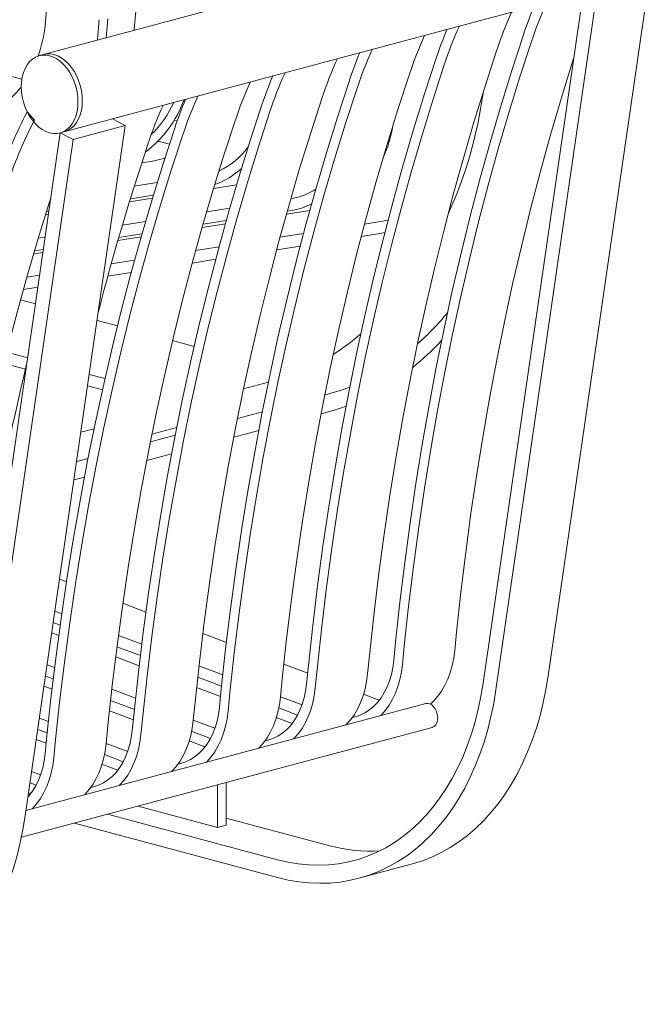
# Model space of a CAD drawing. Units: inches. Extents: x 0.1 to 8.5, y 0.3 to 10.8.
# Drawn here: x 7.1 to 7.6, y 7.8 to 8.6 of the extents above; entities that cross this region are included whole.
import ezdxf

# ---------------------------------------------------------------- set-up
doc = ezdxf.new("R2010")
doc.units = ezdxf.units.IN
doc.header["$MEASUREMENT"] = 0

msp = doc.modelspace()

# ---------------------------------------------------------------- linework, layer by layer
at = {"color": 7, "linetype": 'Continuous', "lineweight": 18}
for p, q in [((7.5660719, 8.68634051), (7.08730168, 8.55807268)), ((7.51368837, 8.0324479), (7.59826761, 8.61624435)), ((7.14547247, 8.50356111), (7.5432191, 8.61012183)), ((7.45863994, 8.02632611), (7.54321911, 8.61012267)), ((7.46949421, 8.02060779), (7.55407345, 8.60440425)), ((7.08856234, 8.58298181), (7.09013649, 8.59931704)), ((7.13275651, 8.5711417), (7.13433066, 8.58747693)), ((7.14010062, 8.57221821), (7.14163031, 8.58809209)), ((7.16369278, 8.57853879), (7.16379344, 8.57958352)), ((7.13266408, 8.57022587), (7.13275651, 8.5711417)), ((7.08730168, 8.55807268), (7.08361884, 8.55708601)), ((7.06890411, 8.53705771), (7.05031973, 8.54203667)), ((7.45863994, 8.52543902), (7.45873978, 8.5261818)), ((7.07964075, 8.5025453), (7.07341151, 8.50956958)), ((7.10127738, 8.4917216), (7.14547154, 8.5035617)), ((7.15632587, 8.49784328), (7.14547154, 8.5035617)), ((7.07174663, 7.91404682), (7.15632587, 8.49784328)), ((7.11213171, 8.48600317), (7.15632587, 8.49784328)), ((7.20019576, 8.50188323), (7.19763364, 8.50256965)), ((7.01669821, 7.90792503), (7.10127738, 8.4917216)), ((7.10114076, 8.49168416), (7.10127736, 8.49172075)), ((7.11213171, 8.48600317), (7.10127738, 8.4917216)), ((7.02755247, 7.90220672), (7.11213171, 8.48600317)), ((7.18399968, 8.48465429), (7.1935838, 8.4820866)), ((7.17024699, 8.46644285), (7.18059806, 8.46806873)), ((7.16393, 8.4466686), (7.18331381, 8.44971336)), ((7.23088675, 8.44466469), (7.25039522, 8.447729)), ((7.15984242, 8.43350522), (7.17930228, 8.43656197)), ((7.16063527, 8.43608203), (7.18008034, 8.43913642)), ((7.29620752, 8.43614304), (7.2984492, 8.43649511)), ((7.0929911, 8.43552578), (7.09313926, 8.43554908)), ((7.22503016, 8.42496272), (7.24464788, 8.42804424)), ((7.08883943, 8.42235229), (7.09128292, 8.4227361)), ((7.08964473, 8.42493112), (7.09164649, 8.42524557)), ((7.29248083, 8.42303632), (7.3122147, 8.42613605)), ((7.29320345, 8.42560213), (7.29785198, 8.42633233)), ((7.15389263, 8.41378864), (7.17346326, 8.41686272)), ((7.22124319, 8.41184653), (7.2409317, 8.4149392)), ((7.22197756, 8.41441417), (7.24165231, 8.41750466)), ((7.35842549, 8.41461268), (7.37210614, 8.4167616)), ((7.08279534, 8.40262091), (7.0884985, 8.40351675)), ((7.15004474, 8.40066291), (7.16968728, 8.40374835)), ((7.15079101, 8.40323242), (7.1704195, 8.40631561)), ((7.28706132, 8.40340303), (7.30689717, 8.40651888)), ((7.35564923, 8.40410765), (7.37150892, 8.40659882)), ((7.37150892, 8.40659882), (7.37563386, 8.40744451)), ((7.21573511, 8.39219941), (7.23552698, 8.39530828)), ((7.28423888, 8.39289072), (7.30412796, 8.39601479)), ((7.07888591, 8.38948557), (7.08664222, 8.39070388)), ((7.07964407, 8.39205695), (7.08700573, 8.39321324)), ((7.14444706, 8.38100168), (7.16419448, 8.38410353)), ((7.21286593, 8.38167966), (7.23271187, 8.38479698)), ((7.07319773, 8.36981008), (7.08385772, 8.37148452)), ((7.1415308, 8.37047459), (7.16133297, 8.37358508)), ((7.07023383, 8.3592755), (7.08236495, 8.36118101)), ((7.06777888, 8.35039499), (7.0803157, 8.34703624)), ((7.13245358, 8.33306793), (7.14967098, 8.32845519)), ((7.19617727, 8.31599564), (7.21447001, 8.31109482)), ((7.05613248, 8.30615476), (7.07371058, 8.30144539)), ((7.05377939, 8.29674924), (7.07191487, 8.29189054)), ((7.12584845, 8.28747708), (7.13911387, 8.28392312)), ((7.25628259, 8.27532876), (7.27721097, 8.2809357)), ((7.12444881, 8.27781612), (7.13698807, 8.27445671)), ((7.32480225, 8.27000572), (7.32916503, 8.27117456)), ((7.25114531, 8.25027221), (7.2721525, 8.25590027)), ((7.32168818, 8.25411762), (7.32916503, 8.25612075)), ((7.11875022, 8.23848232), (7.12989701, 8.24146866)), ((7.17874505, 8.23679543), (7.19973288, 8.2424183)), ((7.24803124, 8.23438411), (7.26908676, 8.24002512)), ((7.1774883, 8.23053869), (7.19849556, 8.23616676)), ((7.1743743, 8.2146506), (7.19542981, 8.22029161)), ((7.11518093, 8.21384585), (7.12483861, 8.21643325)), ((7.11291187, 8.19818414), (7.12177287, 8.2005581)), ((7.10073796, 8.11415537), (7.10662096, 8.11192718)), ((7.09681298, 8.08706349), (7.10263859, 8.08485699)), ((7.15421329, 8.09390181), (7.17379595, 8.08648497)), ((7.09543007, 8.07751816), (7.10130215, 8.07529422)), ((7.09419628, 8.06900225), (7.10013901, 8.06675147)), ((7.15050092, 8.06672942), (7.17027882, 8.05923862)), ((7.22183845, 8.06828907), (7.24174537, 8.06074938)), ((7.43468405, 8.05390643), (7.43625812, 8.06939822)), ((7.14925967, 8.0571305), (7.16910589, 8.04961386)), ((7.38319017, 8.0453625), (7.38476432, 8.06085427)), ((7.39048989, 8.04206633), (7.39206396, 8.05755811)), ((7.14818151, 8.04855557), (7.16808843, 8.04101588)), ((7.36102711, 8.03417292), (7.36260118, 8.04966471)), ((7.09027128, 8.04191037), (7.09662187, 8.0395051)), ((7.21859186, 8.04094028), (7.23869078, 8.03332786)), ((7.290239, 8.04238269), (7.31045746, 8.03472506)), ((7.30953321, 8.02562899), (7.31110736, 8.04112075)), ((7.31683293, 8.02233281), (7.318407, 8.0378246)), ((7.08888838, 8.03236504), (7.09544893, 8.02988034)), ((7.21751427, 8.03127933), (7.23768039, 8.02364156)), ((7.28737014, 8.01443941), (7.28894422, 8.02993119)), ((7.08765457, 8.02384913), (7.09443146, 8.02128236)), ((7.1449349, 8.02120677), (7.16503382, 8.01359435)), ((7.21658206, 8.02264919), (7.23680051, 8.01499155)), ((7.23587625, 8.00589547), (7.2374504, 8.02138724)), ((7.14385731, 8.01154582), (7.16402343, 8.00390805)), ((7.24317597, 8.0025993), (7.24475005, 8.01809109)), ((7.28741429, 8.01487405), (7.30569397, 8.00795072)), ((7.35759265, 8.01687275), (7.37092816, 8.01182199)), ((7.41022703, 8.00901957), (7.07239334, 7.91851019)), ((7.21371319, 7.99470589), (7.21528726, 8.01019768)), ((7.28600449, 8.00533904), (7.30192267, 7.99931007)), ((7.08372959, 7.99675726), (7.09137686, 7.99386083)), ((7.14292509, 8.00291567), (7.16314355, 7.99525804)), ((7.1622193, 7.98616196), (7.16379344, 8.00165373)), ((7.16951901, 7.98286579), (7.17109309, 7.99835757)), ((7.21375733, 7.99514054), (7.23203701, 7.9882172)), ((7.28393571, 7.99713924), (7.29727122, 7.99208848)), ((7.06854316, 7.89591064), (7.41561832, 7.98889591)), ((7.08234668, 7.98721202), (7.09036647, 7.98417454)), ((7.14005623, 7.97497238), (7.14163031, 7.99046417)), ((7.08111288, 7.97869602), (7.08948659, 7.97552453)), ((7.08856234, 7.96642845), (7.09013649, 7.98192022)), ((7.09586206, 7.96313228), (7.09743614, 7.97862406)), ((7.21234753, 7.98560552), (7.22826571, 7.97957655)), ((7.14010037, 7.97540703), (7.15838005, 7.96848369)), ((7.21027874, 7.97740573), (7.22361425, 7.97235496)), ((7.13869057, 7.96587201), (7.15460875, 7.95984304)), ((7.13662179, 7.95767222), (7.1499573, 7.95262145)), ((7.07718789, 7.95160414), (7.08472309, 7.94875018)), ((7.07580498, 7.9420589), (7.08095179, 7.94010953)), ((7.23425675, 7.93948339), (7.2342068, 7.94029371)), ((7.23425675, 7.93948339), (7.23425675, 7.90435781)), ((7.24162246, 7.94145675), (7.2416059, 7.94227601)), ((7.24162246, 7.94145675), (7.24162246, 7.90633116)), ((7.07457119, 7.9335429), (7.07630034, 7.93288794)), ((7.23425675, 7.90435781), (7.16716486, 7.92233247)), ((7.14138493, 7.91542574), (7.28497087, 7.87695748)), ((7.24162244, 7.91225121), (7.32916503, 7.88879758)), ((7.11329015, 7.90789883), (7.28497087, 7.86190367)), ((7.24162246, 7.90633116), (7.23425675, 7.90435781)), ((7.35371061, 7.86124184), (7.39790477, 7.87308195))]:
    msp.add_line(p, q, dxfattribs=at)
at = {"color": 7, "linetype": 'Continuous', "lineweight": 18, "flags": 128}
for points in [[(7.38476432, 8.06085427), (7.38842797, 8.09475575), (7.39250928, 8.12845904), (7.39700702, 8.16195544), (7.40192021, 8.19523578), (7.40724734, 8.22829134), (7.41298708, 8.26111313), (7.41913785, 8.29369254), (7.42569806, 8.32602086), (7.43266591, 8.35808944), (7.4400396, 8.38988961), (7.44781714, 8.42141315), (7.4559965, 8.45265157), (7.46457535, 8.48359643), (7.4735516, 8.51423946), (7.48292271, 8.54457246), (7.49268618, 8.57458764)], [(7.39206396, 8.05755811), (7.39571061, 8.09130184), (7.39977291, 8.12484848), (7.40424984, 8.15818899), (7.40914007, 8.19131459), (7.41444245, 8.22421635), (7.4201555, 8.25688552), (7.42627765, 8.2893134), (7.43280737, 8.32149135), (7.43974286, 8.35341071), (7.44708219, 8.38506314), (7.45482357, 8.41644), (7.46296483, 8.447533), (7.47150386, 8.47833386), (7.48043828, 8.50883453), (7.48976576, 8.53902643), (7.49948388, 8.56890191)], [(7.06844128, 8.53079857), (7.06864607, 8.5350009), (7.06925697, 8.53902169), (7.07026349, 8.54279218), (7.07164834, 8.54624767), (7.073388, 8.54932887), (7.07545262, 8.55198352), (7.07780692, 8.55416584), (7.08041054, 8.55583862), (7.08321895, 8.55697328), (7.08618402, 8.5575503), (7.08925516, 8.55755988), (7.0923798, 8.55700178), (7.09550431, 8.55588566), (7.09857544, 8.5542305), (7.10154066, 8.55206469), (7.10434906, 8.54942522), (7.10695255, 8.5463574), (7.10930685, 8.54291359), (7.11137147, 8.53915268), (7.11311113, 8.53513933), (7.11449611, 8.53094178), (7.11550263, 8.52663197), (7.11611354, 8.52228384), (7.11631833, 8.51797178), (7.11611354, 8.51376927), (7.11550263, 8.50974847), (7.11449611, 8.50597817), (7.11311113, 8.50252272), (7.11137147, 8.49944133), (7.10930685, 8.49678669), (7.10695255, 8.49460436), (7.10434906, 8.49293173), (7.10154066, 8.49179708), (7.09857544, 8.49122009), (7.09550431, 8.49121051), (7.0923798, 8.49176858), (7.08925516, 8.49288473), (7.08618402, 8.49453989), (7.08321895, 8.49670567), (7.08041054, 8.49934513), (7.07780692, 8.5024128), (7.07545262, 8.50585661), (7.073388, 8.50961752), (7.07164834, 8.51363106), (7.07026349, 8.51782858), (7.06925697, 8.52213819), (7.06864607, 8.52648633), (7.06844128, 8.53079857)], [(7.08730168, 8.55807268), (7.08986686, 8.55853697), (7.09293799, 8.55854655), (7.09606264, 8.55798845), (7.09918715, 8.55687233), (7.10225828, 8.55521717), (7.10522349, 8.55305136), (7.1080319, 8.5504119), (7.11063538, 8.54734408), (7.11298969, 8.54390026), (7.1150543, 8.54013935), (7.11679397, 8.536126), (7.11817895, 8.53192845), (7.11918547, 8.52761864), (7.11979638, 8.52327051), (7.12000116, 8.51895845), (7.11979638, 8.51475594), (7.11918547, 8.51073514), (7.11817895, 8.50696484), (7.11679397, 8.5035094), (7.1150543, 8.500428), (7.11298969, 8.49777336), (7.11063538, 8.49559103), (7.1080319, 8.49391841), (7.10522349, 8.49278375), (7.1048236, 8.49267083)], [(7.08730168, 8.55807268), (7.08986686, 8.55853697), (7.09293799, 8.55854655), (7.09606264, 8.55798845), (7.09918715, 8.55687233), (7.10225828, 8.55521717), (7.10522349, 8.55305136), (7.1080319, 8.5504119), (7.11063538, 8.54734408), (7.11298969, 8.54390026), (7.1150543, 8.54013935), (7.11679397, 8.536126), (7.11817895, 8.53192845), (7.11918547, 8.52761864), (7.11979638, 8.52327051), (7.12000116, 8.51895845), (7.11979638, 8.51475594), (7.11918547, 8.51073514), (7.11817895, 8.50696484), (7.11679397, 8.5035094), (7.1150543, 8.500428), (7.11298969, 8.49777336), (7.11063538, 8.49559103), (7.1080319, 8.49391841), (7.10522349, 8.49278375), (7.1048236, 8.49267083)], [(7.31110736, 8.04112075), (7.31477101, 8.07502224), (7.31885233, 8.10872553), (7.32335006, 8.14222193), (7.32826325, 8.17550227), (7.33359038, 8.20855782), (7.33933012, 8.24137961), (7.34548089, 8.27395903), (7.3520411, 8.30628735), (7.35900895, 8.33835592), (7.36638265, 8.3701561), (7.37416018, 8.40167964), (7.38233954, 8.43291805), (7.39091839, 8.46386292), (7.39989464, 8.49450594), (7.40926575, 8.52483895), (7.41902922, 8.55485413)], [(7.36260118, 8.04966471), (7.36624783, 8.08340844), (7.37031013, 8.11695508), (7.37478706, 8.15029559), (7.37967729, 8.18342118), (7.38497967, 8.21632294), (7.39069272, 8.24899212), (7.39681487, 8.28141999), (7.40334459, 8.31359794), (7.41028008, 8.3455173), (7.41761941, 8.37716974), (7.42536079, 8.4085466), (7.43350205, 8.4396396), (7.44204108, 8.47044045), (7.4509755, 8.50094113), (7.46030298, 8.53113303), (7.4700211, 8.5610085)], [(7.43625812, 8.06939822), (7.43990477, 8.10314194), (7.44396707, 8.13668859), (7.448444, 8.1700291), (7.45333423, 8.20315469), (7.45863661, 8.23605645), (7.46434966, 8.26872562), (7.47047181, 8.3011535), (7.47700153, 8.33333145), (7.48393702, 8.36525081), (7.49127635, 8.39690325), (7.49901773, 8.42828011), (7.507159, 8.4593731), (7.51569802, 8.49017396), (7.52463245, 8.52067464), (7.53395993, 8.55086654), (7.53519806, 8.55475848)], [(7.318407, 8.0378246), (7.32205365, 8.07156833), (7.32611595, 8.10511497), (7.33059288, 8.13845548), (7.33548311, 8.17158107), (7.34078549, 8.20448283), (7.34649854, 8.23715201), (7.35262069, 8.26957989), (7.35915041, 8.30175783), (7.3660859, 8.33367719), (7.37342523, 8.36532963), (7.38116661, 8.39670649), (7.38930788, 8.42779949), (7.3978469, 8.45860034), (7.40678133, 8.48910102), (7.41610881, 8.51929292), (7.42582692, 8.54916839)], [(7.28894422, 8.02993119), (7.29259086, 8.06367492), (7.29665316, 8.09722156), (7.30113009, 8.13056207), (7.30602033, 8.16368767), (7.3113227, 8.19658943), (7.31703575, 8.2292586), (7.3231579, 8.26168648), (7.32968762, 8.29386443), (7.33662311, 8.32578379), (7.34396245, 8.35743622), (7.35170382, 8.38881308), (7.35984509, 8.41990608), (7.36838411, 8.45070694), (7.37731854, 8.48120761), (7.38664602, 8.51139951), (7.39636413, 8.54127499)], [(7.03328415, 8.50753575), (7.03788352, 8.50853907), (7.04247951, 8.51010112), (7.0470356, 8.5122097), (7.05151543, 8.5148478), (7.05588326, 8.51799454), (7.06010437, 8.52162471), (7.06414503, 8.52570957), (7.06797317, 8.53021641), (7.06844123, 8.53081546)], [(7.2374504, 8.02138724), (7.24111405, 8.05528872), (7.24519537, 8.08899202), (7.2496931, 8.12248842), (7.2546063, 8.15576876), (7.25993342, 8.18882431), (7.26567316, 8.2216461), (7.27182393, 8.25422551), (7.27838414, 8.28655384), (7.28535199, 8.31862241), (7.29272569, 8.35042258), (7.30050322, 8.38194613), (7.30868258, 8.41318454), (7.31726143, 8.44412941), (7.32623769, 8.47477243), (7.33560879, 8.50510544), (7.34537226, 8.53512061)], [(7.24475005, 8.01809109), (7.24839669, 8.05183481), (7.25245899, 8.08538146), (7.25693592, 8.11872197), (7.26182616, 8.15184756), (7.26712853, 8.18474932), (7.27284158, 8.21741849), (7.27896373, 8.24984637), (7.28549345, 8.28202432), (7.29242894, 8.31394368), (7.29976828, 8.34559612), (7.30750965, 8.37697298), (7.31565092, 8.40806597), (7.32418994, 8.43886683), (7.33312437, 8.46936751), (7.34245185, 8.4995594), (7.35216996, 8.52943488)], [(7.21528726, 8.01019768), (7.21893391, 8.04394141), (7.22299621, 8.07748805), (7.22747314, 8.11082856), (7.23236337, 8.14395416), (7.23766575, 8.17685591), (7.2433788, 8.20952509), (7.24950095, 8.24195297), (7.25603067, 8.27413092), (7.26296616, 8.30605028), (7.27030549, 8.33770271), (7.27804687, 8.36907957), (7.28618814, 8.40017257), (7.29472716, 8.43097342), (7.30366159, 8.4614741), (7.31298906, 8.491666), (7.32270718, 8.52154148)], [(7.16379344, 8.00165373), (7.16745709, 8.03555521), (7.17153841, 8.0692585), (7.17603615, 8.1027549), (7.18094934, 8.13603524), (7.18627646, 8.1690908), (7.19201621, 8.20191259), (7.19816698, 8.234492), (7.20472719, 8.26682032), (7.21169504, 8.2988889), (7.21906873, 8.33068907), (7.22684626, 8.36221262), (7.23502563, 8.39345103), (7.24360447, 8.4243959), (7.25258073, 8.45503892), (7.26195183, 8.48537192), (7.2717153, 8.5153871)], [(7.17109309, 7.99835757), (7.17473973, 8.0321013), (7.17880203, 8.06564794), (7.18327896, 8.09898846), (7.1881692, 8.13211405), (7.19347157, 8.16501581), (7.19918463, 8.19768498), (7.20530677, 8.23011286), (7.21183649, 8.26229081), (7.21877199, 8.29421017), (7.22611132, 8.32586261), (7.23385269, 8.35723946), (7.24199396, 8.38833246), (7.25053298, 8.41913332), (7.25946741, 8.44963399), (7.26879489, 8.47982589), (7.278513, 8.50970137)], [(7.09013649, 7.98192022), (7.09380014, 8.0158217), (7.09788146, 8.04952499), (7.1023792, 8.08302139), (7.10729239, 8.11630173), (7.11261951, 8.14935729), (7.11835925, 8.18217908), (7.12451002, 8.21475849), (7.13107023, 8.24708681), (7.13803808, 8.27915539), (7.14541178, 8.31095556), (7.15318931, 8.3424791), (7.16136867, 8.37371752), (7.16994752, 8.40466238), (7.17892378, 8.43530541), (7.18829488, 8.46563841), (7.19805835, 8.49565359)], [(7.14163031, 7.99046417), (7.14527695, 8.0242079), (7.14933925, 8.05775454), (7.15381618, 8.09109505), (7.15870642, 8.12422064), (7.16400879, 8.1571224), (7.16972184, 8.18979158), (7.17584399, 8.22221945), (7.18237371, 8.2543974), (7.18930921, 8.28631676), (7.19664854, 8.3179692), (7.20438991, 8.34934606), (7.21253118, 8.38043906), (7.2210702, 8.41123991), (7.23000463, 8.44174059), (7.23933211, 8.47193249), (7.24905022, 8.50180796)], [(7.09743614, 7.97862406), (7.10108278, 8.01236779), (7.10514508, 8.04591443), (7.10962201, 8.07925494), (7.11451225, 8.11238054), (7.11981462, 8.14528229), (7.12552767, 8.17795147), (7.13164982, 8.21037935), (7.13817954, 8.2425573), (7.14511504, 8.27447666), (7.15245437, 8.30612909), (7.16019574, 8.33750595), (7.16833701, 8.36859895), (7.17687603, 8.3993998), (7.18581046, 8.42990048), (7.19513794, 8.46009238), (7.20485605, 8.48996786)], [(6.99431639, 7.95099714), (6.99796303, 7.98474087), (7.00202534, 8.01828751), (7.00650226, 8.05162802), (7.0113925, 8.08475362), (7.01669487, 8.11765537), (7.02240793, 8.15032455), (7.02853007, 8.18275243), (7.03505979, 8.21493038), (7.04199529, 8.24684974), (7.04933462, 8.27850217), (7.05707599, 8.30987903), (7.06521726, 8.34097203), (7.07375628, 8.37177288), (7.08269071, 8.40227356), (7.09201819, 8.43246546), (7.09325632, 8.4363574)], [(7.37210614, 8.4167616), (7.37670551, 8.41776491), (7.37845057, 8.41829197)], [(7.32916503, 8.27117456), (7.33789308, 8.27380662), (7.34603794, 8.27679462)], [(7.32916503, 8.25612075), (7.33811909, 8.25881063), (7.34288038, 8.2604784)], [(7.41408491, 8.00855649), (7.4169738, 8.01130004), (7.42041952, 8.0152529), (7.4235515, 8.01966794), (7.4263476, 8.02451379), (7.42878784, 8.02975596), (7.43085488, 8.03535726), (7.43253412, 8.0412778), (7.43381352, 8.0474755), (7.43468405, 8.05390643)], [(7.34816003, 7.99737817), (7.35051108, 7.99788541), (7.3547322, 7.99925381), (7.35877286, 8.00117359), (7.36260099, 8.00362924), (7.36618596, 8.00660126), (7.36949929, 8.01006601), (7.37251463, 8.01399579), (7.37520778, 8.0183594), (7.37755745, 8.02312204), (7.37954484, 8.02824569), (7.38115411, 8.03368966), (7.38237247, 8.03941047), (7.38319017, 8.0453625)], [(7.37214543, 7.99881707), (7.37277964, 7.99945994), (7.37622536, 8.0034128), (7.37935734, 8.00782784), (7.38215344, 8.01267369), (7.38459368, 8.01791585), (7.38666072, 8.02351716), (7.38833995, 8.0294377), (7.38961936, 8.0356354), (7.39048989, 8.04206633)], [(7.34268265, 7.99092367), (7.34331686, 7.99156654), (7.34676258, 7.99551939), (7.34989456, 7.99993443), (7.35269066, 8.00478028), (7.3551309, 8.01002245), (7.35719794, 8.01562375), (7.35887717, 8.02154429), (7.36015658, 8.02774199), (7.36102711, 8.03417292)], [(7.39790477, 7.87308195), (7.39909845, 7.87340819), (7.40732918, 7.87601559), (7.41538209, 7.87919978), (7.42323899, 7.88295345), (7.43088198, 7.88726814), (7.4382937, 7.89213398), (7.44545728, 7.89753985), (7.45235634, 7.90347367), (7.45897539, 7.90992176), (7.46529914, 7.91686949), (7.47131343, 7.92430105), (7.47700443, 7.9321997), (7.48235928, 7.94054723), (7.48736574, 7.94932488), (7.49201254, 7.95851247), (7.49628897, 7.96808935), (7.50018541, 7.97803358), (7.50369294, 7.9883226), (7.50680362, 7.998933), (7.5095104, 8.00984068), (7.51180704, 8.02102073), (7.51368837, 8.0324479)], [(7.27450307, 7.97764466), (7.27685412, 7.9781519), (7.28107524, 7.9795203), (7.2851159, 7.98144008), (7.28894403, 7.98389573), (7.292529, 7.98686775), (7.29584233, 7.9903325), (7.29885767, 7.99426228), (7.30155082, 7.99862589), (7.3039005, 8.00338852), (7.30588788, 8.00851218), (7.30749715, 8.01395615), (7.30871551, 8.01967696), (7.30953321, 8.02562899)], [(7.28497087, 7.87695748), (7.29369892, 7.87491286), (7.30240567, 7.87346083), (7.3110699, 7.87260471), (7.31967046, 7.87234679), (7.32818639, 7.87268768), (7.33659688, 7.87362637), (7.34488148, 7.8751608), (7.35301991, 7.87728707), (7.36099235, 7.88000004), (7.36877942, 7.88329312), (7.37636198, 7.88715826), (7.38372171, 7.89158596), (7.39084049, 7.8965656), (7.39770103, 7.90208488), (7.40428669, 7.90813035), (7.41058127, 7.91468723), (7.41656942, 7.92173966), (7.42223657, 7.92927044), (7.42756895, 7.93726103), (7.43255349, 7.94569203), (7.43717803, 7.95454289), (7.44143136, 7.963792), (7.44530298, 7.97341685), (7.44878355, 7.98339393), (7.45186457, 7.99369887), (7.45453844, 8.00430657), (7.45679878, 8.01519114), (7.45863994, 8.02632611)], [(7.28497087, 7.86190367), (7.29392493, 7.85979577), (7.30285853, 7.85827458), (7.31175154, 7.85734351), (7.32058357, 7.85700483), (7.32933471, 7.85725915), (7.33798491, 7.85810602), (7.3465146, 7.85954341), (7.35490428, 7.86156808), (7.36313502, 7.86417549), (7.37118793, 7.86735967), (7.37904483, 7.87111335), (7.38668782, 7.87542804), (7.39409954, 7.88029388), (7.40126312, 7.88569975), (7.40816218, 7.89163356), (7.41478122, 7.89808166), (7.42110498, 7.90502938), (7.42711927, 7.91246094), (7.43281027, 7.9203596), (7.43816512, 7.92870713), (7.44317158, 7.93748477), (7.44781838, 7.94667237), (7.45209481, 7.95624924), (7.45599125, 7.96619348), (7.45949878, 7.97648249), (7.46260946, 7.9870929), (7.46531624, 7.99800057), (7.46761288, 8.00918063), (7.46949421, 8.02060779)], [(7.29848847, 7.97908356), (7.29912268, 7.97972643), (7.3025684, 7.98367928), (7.30570038, 7.98809432), (7.30849648, 7.99294018), (7.31093672, 7.99818234), (7.31300376, 8.00378364), (7.314683, 8.00970419), (7.3159624, 8.01590188), (7.31683293, 8.02233281)], [(7.26902568, 7.97119015), (7.26965989, 7.97183302), (7.27310561, 7.97578588), (7.27623759, 7.98020092), (7.27903369, 7.98504677), (7.28147394, 7.99028893), (7.28354097, 7.99589024), (7.28522021, 8.00181078), (7.28649961, 8.00800848), (7.28737014, 8.01443941)], [(7.20084611, 7.95791115), (7.20319717, 7.95841839), (7.20741828, 7.95978679), (7.21145894, 7.96170657), (7.21528707, 7.96416222), (7.21887205, 7.96713424), (7.22218537, 7.97059899), (7.22520071, 7.97452877), (7.22789386, 7.97889238), (7.23024354, 7.98365501), (7.23223092, 7.98877866), (7.23384019, 7.99422264), (7.23505855, 7.99994345), (7.23587625, 8.00589547)], [(7.41022703, 8.00901957), (7.41174559, 8.00917993), (7.4135199, 8.00880056), (7.41525942, 8.0078491), (7.41686323, 8.00638094), (7.41823798, 8.00448137), (7.41930382, 8.00226071), (7.4199988, 7.99984814), (7.42028254, 7.99738391), (7.4201386, 7.99501099), (7.41957526, 7.99286752), (7.41862529, 7.99107803), (7.41734395, 7.9897464), (7.41580562, 7.98895011), (7.41561832, 7.98889591)], [(7.22483151, 7.95935005), (7.22546572, 7.95999291), (7.22891144, 7.96394577), (7.23204342, 7.96836081), (7.23483952, 7.97320666), (7.23727977, 7.97844883), (7.2393468, 7.98405013), (7.24102604, 7.98997067), (7.24230544, 7.99616837), (7.24317597, 8.0025993)], [(7.19536873, 7.95145664), (7.19600294, 7.95209951), (7.19944866, 7.95605236), (7.20258064, 7.96046741), (7.20537674, 7.96531326), (7.20781698, 7.97055542), (7.20988402, 7.97615672), (7.21156325, 7.98207727), (7.21284266, 7.98827496), (7.21371319, 7.99470589)], [(7.12718915, 7.93817763), (7.12954021, 7.93868487), (7.13376132, 7.94005327), (7.13780199, 7.94197306), (7.14163012, 7.9444287), (7.14521509, 7.94740072), (7.14852842, 7.95086548), (7.15154375, 7.95479525), (7.15423691, 7.95915886), (7.15658658, 7.9639215), (7.15857397, 7.96904515), (7.16018324, 7.97448912), (7.16140159, 7.98020993), (7.1622193, 7.98616196)], [(7.15117455, 7.93961653), (7.15180876, 7.9402594), (7.15525449, 7.94421226), (7.15838646, 7.9486273), (7.16118256, 7.95347315), (7.16362281, 7.95871531), (7.16568984, 7.96431662), (7.16736908, 7.97023716), (7.16864849, 7.97643486), (7.16951901, 7.98286579)], [(7.12171177, 7.93172313), (7.12234598, 7.932366), (7.12579171, 7.93631885), (7.12892368, 7.94073389), (7.13171978, 7.94557974), (7.13416003, 7.95082191), (7.13622706, 7.95642321), (7.1379063, 7.96234375), (7.13918571, 7.96854145), (7.14005623, 7.97497238)], [(7.07409372, 7.93024721), (7.07487146, 7.93113196), (7.0778868, 7.93506174), (7.08057996, 7.93942535), (7.08292963, 7.94418799), (7.08491702, 7.94931164), (7.08652628, 7.95475561), (7.08774464, 7.96047642), (7.08856234, 7.96642845)], [(7.0775176, 7.91988302), (7.07815181, 7.92052589), (7.08159754, 7.92447875), (7.08472951, 7.92889379), (7.08752561, 7.93373964), (7.08996586, 7.9389818), (7.09203289, 7.9445831), (7.09371213, 7.95050365), (7.09499154, 7.95670135), (7.09586206, 7.96313228)], [(6.95596303, 7.75468087), (6.95715671, 7.75500711), (6.96538744, 7.75761452), (6.97344036, 7.7607987), (6.98129726, 7.76455238), (6.98894025, 7.76886707), (6.99635197, 7.77373291), (7.00351555, 7.77913878), (7.0104146, 7.78507259), (7.01703365, 7.79152069), (7.02335741, 7.79846841), (7.0293717, 7.80589997), (7.0350627, 7.81379863), (7.04041755, 7.82214616), (7.04542401, 7.8309238), (7.05007081, 7.8401114), (7.05434723, 7.84968827), (7.05824367, 7.8596325), (7.06175121, 7.86992152), (7.06486189, 7.88053192), (7.06756866, 7.8914396), (7.06986531, 7.90261966), (7.07174663, 7.91404682)]]:
    msp.add_lwpolyline(points, dxfattribs=at)
at = {"color": 7, "linetype": 'Continuous', "lineweight": 18}
for centre, radius, start, end in [((10.39554279, 8.26533452), 3.24699189, 164.16850014, 174.44613067), ((7.84569183, 8.45704116), 0.37206205, 157.56698997, 161.58288517), ((7.83820833, 8.45629087), 0.35695308, 155.93769537, 161.61029483), ((7.80874555, 8.44839747), 0.35695308, 155.93769537, 161.61029483), ((6.98289558, 8.59328722), 0.1061681, 339.882495, 354.4297015), ((7.77203487, 8.43730765), 0.37206205, 157.56698997, 161.58288517), ((7.76455137, 8.43655736), 0.35695308, 155.93769537, 161.61029483), ((7.73508858, 8.42866395), 0.35695308, 155.93769537, 161.61029483), ((7.69089441, 8.41682384), 0.35695308, 155.93769537, 161.61029483), ((7.66143163, 8.40893044), 0.35695308, 155.93769537, 161.61029483), ((7.69837791, 8.41757414), 0.37206205, 157.56698997, 161.58288517), ((7.62468633, 8.3978528), 0.37202535, 157.54500731, 161.58297971), ((7.61723746, 8.39709033), 0.35695308, 155.93769537, 161.61029483), ((7.58777467, 8.38919693), 0.35695308, 155.93769537, 161.61029483), ((7.11490081, 8.55282952), 0.0969272, 306.95355493, 340.06549788), ((7.551064, 8.37810711), 0.37206205, 157.56698997, 161.58288517), ((7.5435805, 8.37735682), 0.35695308, 155.93769537, 161.61029483), ((7.09791189, 8.57402255), 0.36398501, 335.48501807, 352.32945307), ((7.51411772, 8.36946341), 0.35695308, 155.93769537, 161.61029483), ((7.11686643, 8.55352634), 0.0881024, 314.17032697, 335.81252734), ((7.38643214, 8.34515342), 0.35357402, 152.28900143, 161.69768398), ((7.38479675, 8.34225908), 0.34469096, 152.28885321, 161.69800545), ((7.27768544, 8.51432398), 0.10600545, 335.2828349, 351.07156063), ((9.23468599, 7.79616582), 2.17052003, 161.57813058, 165.47590071), ((7.20664085, 8.51953431), 0.06666887, 295.55151829, 323.46232977), ((7.17368301, 8.5106212), 0.04311068, 279.2302448, 292.09555779), ((7.21046956, 8.50821497), 0.06394761, 289.56720465, 313.75770212), ((7.29005076, 8.48386192), 0.0481056, 280.05441584, 304.47905013), ((7.28933562, 8.47719324), 0.05156899, 279.50565177, 298.2976976), ((7.23106569, 8.50430487), 0.25723618, 312.02157107, 320.15573876), ((7.21656747, 8.48276097), 0.21254395, 302.85878467, 310.76497043), ((7.23565005, 8.49298355), 0.25808172, 309.31789376, 316.75701303), ((9.49176968, 7.71546601), 2.48755552, 166.49964564, 174.30793264), ((7.36330324, 8.01331364), 0.12911106, 254.66812179, 273.49671232)]:
    msp.add_arc(centre, radius, start, end, dxfattribs=at)

doc.saveas('drawing.dxf')
